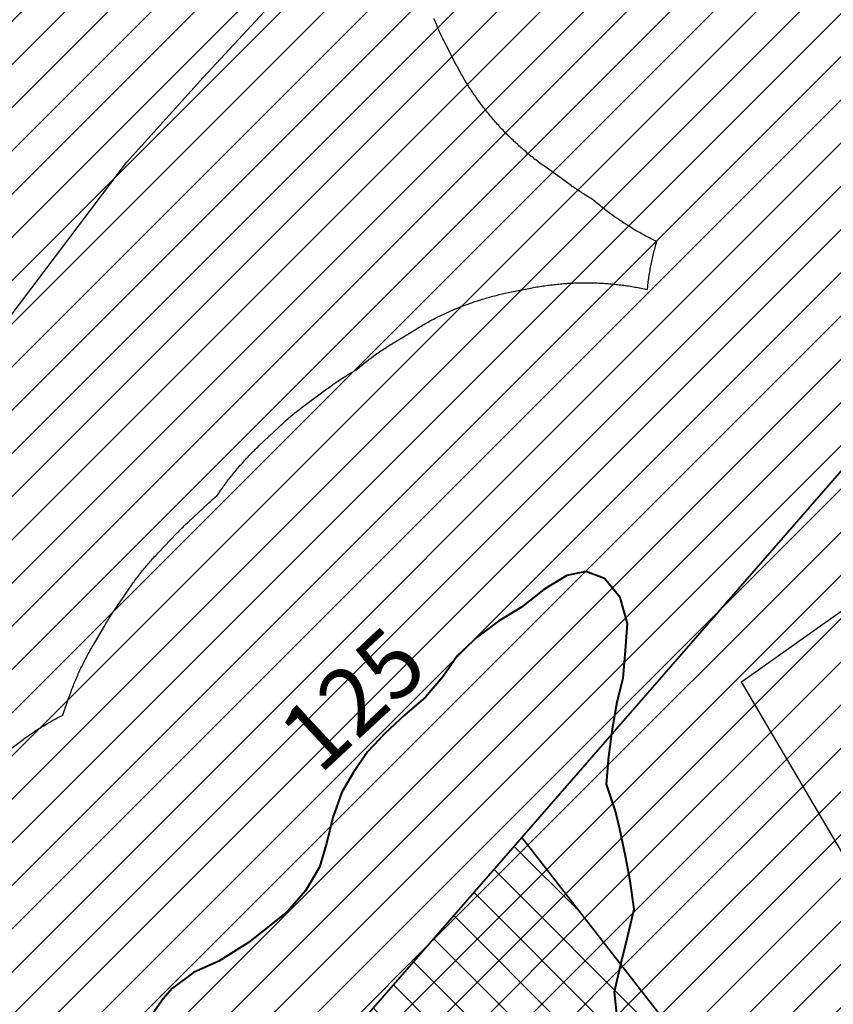
# Model space of a CAD drawing. Units: metres. Extents: x 767866 to 771411, y 9290283 to 9293515.
# Drawn here: x 770575 to 770660, y 9292179 to 9292281 of the extents above; entities that cross this region are included whole.
import ezdxf

# ---------------------------------------------------------------- set-up
doc = ezdxf.new("R2010")
doc.units = ezdxf.units.M
for name, color, linetype in [('AREA_AFETADA', 254, 'Continuous'), ('CAMPO DE FUTEBOL QUADRA DE ESPORTE', 7, 'Continuous'), ('LOTE', 25, 'Continuous'), ('MISTO', 40, 'Continuous'), ('PECUARIA', 70, 'Continuous'), ('VALA', 5, 'TRACO_38')]:
    doc.layers.add(name, color=color, linetype=linetype)
doc.layers.add('CURVA 125', color=160, linetype='Continuous', lineweight=40)
doc.layers.add('PERIMETRO_LOTE', color=7, linetype='Continuous', lineweight=35)
doc.styles.add('ROMANS', font='ROMANS', dxfattribs={"height": 1})
doc.linetypes.add('TRACO_38', pattern='A,5,[134,AEROSAT.SHX,S=0.5,R=0,X=0,Y=0],-5,5', length=15)

msp = doc.modelspace()

# ---------------------------------------------------------------- hatches: boundary and pattern name
at = {"layer": 'LOTE'}
h = msp.add_hatch(dxfattribs=at)
h.set_pattern_fill('ANSI31', color=256, style=0)
h.paths.add_polyline_path([(770734.17, 9292196), (770721.95, 9292223.11), (770721.95, 9292223.11), (770713.96, 9292229.92), (770713.96, 9292229.92), (770705.36, 9292243.32), (770697.13, 9292255.05), (770695.23, 9292273.77), (770627.36, 9292195.86), (770717.25, 9292080.51), (770773.6, 9292119.21), (770758.78, 9292146.48), (770750.45, 9292161.8), (770750.43, 9292161.84), (770744.77, 9292172.47), (770744.77, 9292172.47)])
at = {"layer": 'MISTO'}
h = msp.add_hatch(dxfattribs=at)
h.set_pattern_fill('ANSI37', color=256, style=0)
h.paths.add_polyline_path([(770717.25, 9292080.51), (770627.36, 9292195.86), (770581.96, 9292143.75), (770660.55, 9292040.31)])
at = {"layer": 'PECUARIA'}
h = msp.add_hatch(dxfattribs=at)
h.set_pattern_fill('ANSI31', color=256, style=0)
h.paths.add_polyline_path([(770231.37, 9292539.11), (770226.19, 9292501.36), (770237.7, 9292499.36), (770256.9, 9292431.63), (770258.36, 9292415.41), (770289.03, 9292398.52), (770296.55, 9292394.14), (770276.05, 9292367.18), (770581.96, 9292143.75), (770627.36, 9292195.86), (770695.23, 9292273.77), (770694.19, 9292284.06), (770691.49, 9292305.13)])

# ---------------------------------------------------------------- linework, layer by layer
at = {"layer": 'AREA_AFETADA', "flags": 128}
msp.add_lwpolyline([(770573.21, 9292204.33), (770575.4, 9292205.95), (770575.53, 9292206.05), (770575.66, 9292206.15), (770575.79, 9292206.24), (770575.93, 9292206.33), (770576.06, 9292206.43), (770576.19, 9292206.52), (770576.32, 9292206.61), (770576.46, 9292206.7), (770576.59, 9292206.79), (770576.73, 9292206.88), (770576.86, 9292206.97), (770577, 9292207.06), (770577.13, 9292207.14), (770577.27, 9292207.23), (770577.41, 9292207.32), (770577.55, 9292207.4), (770577.68, 9292207.48), (770577.82, 9292207.57), (770577.96, 9292207.65), (770578.1, 9292207.73), (770578.24, 9292207.81), (770578.38, 9292207.89), (770578.52, 9292207.97), (770578.66, 9292208.05), (770578.8, 9292208.13), (770578.95, 9292208.21), (770579.09, 9292208.29), (770579.23, 9292208.36), (770579.37, 9292208.44), (770579.52, 9292208.51), (770579.66, 9292208.58), (770579.66, 9292208.59), (770580.3, 9292210.41), (770580.35, 9292210.56), (770580.41, 9292210.72), (770580.46, 9292210.87), (770580.52, 9292211.03), (770580.58, 9292211.19), (770580.64, 9292211.34), (770580.7, 9292211.49), (770580.76, 9292211.65), (770580.82, 9292211.8), (770580.88, 9292211.96), (770580.95, 9292212.11), (770581.01, 9292212.26), (770581.07, 9292212.42), (770581.14, 9292212.57), (770581.21, 9292212.72), (770581.27, 9292212.87), (770581.34, 9292213.02), (770581.41, 9292213.17), (770581.48, 9292213.32), (770581.55, 9292213.47), (770581.62, 9292213.62), (770581.7, 9292213.77), (770581.77, 9292213.92), (770581.84, 9292214.07), (770581.92, 9292214.22), (770581.99, 9292214.36), (770582.07, 9292214.51), (770582.15, 9292214.66), (770582.23, 9292214.8), (770582.31, 9292214.95), (770582.39, 9292215.09), (770582.47, 9292215.24), (770582.55, 9292215.38), (770582.63, 9292215.53), (770582.71, 9292215.67), (770582.8, 9292215.81), (770583.98, 9292217.82), (770584.06, 9292217.96), (770584.14, 9292218.1), (770584.23, 9292218.24), (770584.31, 9292218.37), (770584.4, 9292218.51), (770584.49, 9292218.65), (770584.57, 9292218.79), (770584.66, 9292218.92), (770584.75, 9292219.06), (770584.84, 9292219.2), (770584.93, 9292219.33), (770585.02, 9292219.47), (770586.51, 9292221.65), (770586.6, 9292221.78), (770586.69, 9292221.92), (770586.78, 9292222.05), (770586.88, 9292222.18), (770586.97, 9292222.31), (770587.06, 9292222.44), (770587.16, 9292222.57), (770587.26, 9292222.7), (770587.35, 9292222.83), (770587.45, 9292222.95), (770587.55, 9292223.08), (770587.64, 9292223.21), (770587.74, 9292223.33), (770587.84, 9292223.46), (770587.94, 9292223.59), (770588.05, 9292223.71), (770588.15, 9292223.83), (770588.25, 9292223.96), (770588.35, 9292224.08), (770588.46, 9292224.2), (770588.56, 9292224.33), (770588.67, 9292224.45), (770588.77, 9292224.57), (770588.88, 9292224.69), (770588.98, 9292224.81), (770589.09, 9292224.93), (770589.2, 9292225.05), (770589.31, 9292225.17), (770589.42, 9292225.28), (770589.53, 9292225.4), (770589.64, 9292225.52), (770591.48, 9292227.44), (770591.59, 9292227.55), (770591.7, 9292227.67), (770591.81, 9292227.78), (770591.93, 9292227.89), (770592.04, 9292228), (770592.15, 9292228.12), (770592.26, 9292228.23), (770592.38, 9292228.34), (770592.49, 9292228.45), (770592.61, 9292228.55), (770592.72, 9292228.66), (770594.77, 9292230.57), (770594.88, 9292230.67), (770594.99, 9292230.77), (770595.11, 9292230.87), (770595.22, 9292230.97), (770595.33, 9292231.07), (770595.44, 9292231.17), (770595.71, 9292231.4), (770595.89, 9292231.68), (770595.99, 9292231.81), (770596.08, 9292231.95), (770596.17, 9292232.08), (770596.27, 9292232.22), (770596.36, 9292232.35), (770596.46, 9292232.48), (770596.56, 9292232.61), (770596.66, 9292232.75), (770596.75, 9292232.88), (770596.85, 9292233.01), (770596.95, 9292233.14), (770597.05, 9292233.27), (770597.16, 9292233.39), (770597.26, 9292233.52), (770597.36, 9292233.65), (770597.46, 9292233.78), (770597.57, 9292233.9), (770597.67, 9292234.03), (770597.78, 9292234.16), (770597.89, 9292234.28), (770597.99, 9292234.4), (770598.1, 9292234.53), (770598.21, 9292234.65), (770598.32, 9292234.77), (770598.43, 9292234.9), (770598.54, 9292235.02), (770598.65, 9292235.14), (770598.76, 9292235.26), (770598.87, 9292235.38), (770598.99, 9292235.5), (770599.1, 9292235.61), (770599.21, 9292235.73), (770599.33, 9292235.85), (770599.44, 9292235.97), (770599.56, 9292236.08), (770599.68, 9292236.2), (770599.79, 9292236.31), (770599.91, 9292236.42), (770600.03, 9292236.54), (770602.09, 9292238.49), (770602.2, 9292238.6), (770602.32, 9292238.71), (770602.44, 9292238.82), (770602.56, 9292238.92), (770602.68, 9292239.03), (770602.79, 9292239.14), (770602.91, 9292239.24), (770603.04, 9292239.35), (770603.16, 9292239.45), (770603.28, 9292239.56), (770603.4, 9292239.66), (770603.52, 9292239.76), (770603.65, 9292239.87), (770603.77, 9292239.97), (770603.89, 9292240.07), (770604.02, 9292240.17), (770604.14, 9292240.27), (770604.27, 9292240.37), (770604.4, 9292240.47), (770604.52, 9292240.56), (770604.65, 9292240.66), (770604.78, 9292240.76), (770604.91, 9292240.85), (770607.1, 9292242.47), (770607.23, 9292242.56), (770607.36, 9292242.66), (770607.49, 9292242.76), (770607.63, 9292242.85), (770607.76, 9292242.95), (770607.9, 9292243.04), (770608.03, 9292243.13), (770608.17, 9292243.23), (770608.31, 9292243.32), (770608.44, 9292243.41), (770608.58, 9292243.5), (770608.72, 9292243.59), (770608.86, 9292243.67), (770609, 9292243.76), (770609.14, 9292243.85), (770609.28, 9292243.94), (770609.42, 9292244.02), (770610.09, 9292244.42), (770610.85, 9292245.04), (770610.98, 9292245.14), (770611.11, 9292245.24), (770611.24, 9292245.34), (770611.37, 9292245.44), (770611.5, 9292245.54), (770611.63, 9292245.64), (770611.76, 9292245.74), (770611.89, 9292245.84), (770612.02, 9292245.93), (770612.16, 9292246.03), (770612.29, 9292246.13), (770612.43, 9292246.22), (770612.56, 9292246.31), (770612.7, 9292246.41), (770612.83, 9292246.5), (770612.97, 9292246.59), (770613.11, 9292246.68), (770613.24, 9292246.77), (770613.38, 9292246.86), (770613.52, 9292246.95), (770613.66, 9292247.04), (770613.8, 9292247.13), (770613.94, 9292247.21), (770614.08, 9292247.3), (770616.47, 9292248.75), (770616.61, 9292248.83), (770616.76, 9292248.92), (770616.9, 9292249), (770617.04, 9292249.09), (770617.18, 9292249.17), (770617.33, 9292249.25), (770617.47, 9292249.33), (770617.62, 9292249.41), (770617.76, 9292249.49), (770617.91, 9292249.57), (770618.05, 9292249.64), (770618.2, 9292249.72), (770618.35, 9292249.8), (770618.49, 9292249.87), (770618.64, 9292249.94), (770618.79, 9292250.02), (770618.94, 9292250.09), (770619.09, 9292250.16), (770619.23, 9292250.23), (770619.38, 9292250.3), (770619.53, 9292250.37), (770619.68, 9292250.44), (770619.84, 9292250.51), (770619.99, 9292250.57), (770620.14, 9292250.64), (770620.29, 9292250.7), (770620.44, 9292250.77), (770620.59, 9292250.83), (770620.75, 9292250.89), (770620.9, 9292250.96), (770621.05, 9292251.02), (770621.21, 9292251.08), (770621.36, 9292251.14), (770621.52, 9292251.19), (770621.67, 9292251.25), (770621.83, 9292251.31), (770621.98, 9292251.36), (770622.14, 9292251.42), (770622.29, 9292251.47), (770622.45, 9292251.53), (770622.61, 9292251.58), (770622.76, 9292251.63), (770622.92, 9292251.68), (770623.08, 9292251.73), (770623.23, 9292251.78), (770623.39, 9292251.83), (770623.55, 9292251.87), (770623.71, 9292251.92), (770623.87, 9292251.97), (770624.03, 9292252.01), (770624.19, 9292252.05), (770624.35, 9292252.1), (770624.51, 9292252.14), (770624.67, 9292252.18), (770624.83, 9292252.22), (770624.99, 9292252.26), (770625.15, 9292252.3), (770625.31, 9292252.33), (770625.47, 9292252.37), (770625.63, 9292252.41), (770625.79, 9292252.44), (770625.95, 9292252.47), (770626.11, 9292252.51), (770628.08, 9292252.9), (770628.25, 9292252.94), (770628.41, 9292252.97), (770628.57, 9292253), (770628.73, 9292253.03), (770628.9, 9292253.06), (770629.06, 9292253.08), (770629.22, 9292253.11), (770629.39, 9292253.14), (770629.55, 9292253.16), (770629.71, 9292253.18), (770629.88, 9292253.21), (770630.04, 9292253.23), (770630.21, 9292253.25), (770630.37, 9292253.27), (770630.53, 9292253.29), (770630.7, 9292253.31), (770630.86, 9292253.33), (770631.03, 9292253.34), (770631.19, 9292253.36), (770631.36, 9292253.38), (770631.52, 9292253.39), (770631.69, 9292253.4), (770631.85, 9292253.41), (770632.02, 9292253.43), (770632.18, 9292253.44), (770632.35, 9292253.45), (770632.51, 9292253.45), (770632.68, 9292253.46), (770632.84, 9292253.47), (770633.01, 9292253.47), (770633.17, 9292253.48), (770633.34, 9292253.48), (770633.5, 9292253.49), (770633.67, 9292253.49), (770633.84, 9292253.49), (770634, 9292253.49), (770634.17, 9292253.49), (770634.33, 9292253.49), (770634.5, 9292253.49), (770634.66, 9292253.48), (770634.83, 9292253.48), (770634.99, 9292253.47), (770635.16, 9292253.47), (770635.32, 9292253.46), (770635.49, 9292253.45), (770635.65, 9292253.45), (770635.82, 9292253.44), (770635.98, 9292253.43), (770636.15, 9292253.41), (770636.31, 9292253.4), (770636.48, 9292253.39), (770636.64, 9292253.37), (770636.81, 9292253.36), (770636.97, 9292253.34), (770637.14, 9292253.33), (770637.3, 9292253.31), (770637.47, 9292253.29), (770637.63, 9292253.27), (770637.8, 9292253.25), (770637.96, 9292253.23), (770638.12, 9292253.21), (770638.29, 9292253.18), (770638.45, 9292253.16), (770638.61, 9292253.13), (770638.78, 9292253.11), (770638.94, 9292253.08), (770639.1, 9292253.05), (770639.27, 9292253.02), (770639.43, 9292252.99), (770639.59, 9292252.96), (770639.76, 9292252.93), (770639.92, 9292252.9), (770640.08, 9292252.87), (770640.24, 9292252.83), (770640.39, 9292252.8), (770640.43, 9292253.11), (770640.45, 9292253.27), (770640.47, 9292253.44), (770640.49, 9292253.6), (770640.51, 9292253.76), (770640.54, 9292253.93), (770640.56, 9292254.09), (770640.59, 9292254.25), (770640.61, 9292254.42), (770640.64, 9292254.58), (770640.67, 9292254.74), (770640.7, 9292254.9), (770640.73, 9292255.07), (770640.76, 9292255.23), (770640.79, 9292255.39), (770640.82, 9292255.55), (770640.86, 9292255.71), (770640.89, 9292255.87), (770640.93, 9292256.03), (770640.96, 9292256.19), (770641, 9292256.35), (770641.04, 9292256.52), (770641.07, 9292256.68), (770641.11, 9292256.84), (770641.16, 9292257), (770641.2, 9292257.15), (770641.24, 9292257.31), (770641.28, 9292257.47), (770641.33, 9292257.63), (770641.37, 9292257.77), (770641.2, 9292257.85), (770641.05, 9292257.92), (770640.91, 9292258), (770640.76, 9292258.07), (770640.61, 9292258.15), (770640.47, 9292258.22), (770640.32, 9292258.3), (770640.17, 9292258.38), (770640.03, 9292258.46), (770639.88, 9292258.54), (770639.74, 9292258.62), (770639.6, 9292258.7), (770639.45, 9292258.78), (770639.31, 9292258.86), (770639.17, 9292258.94), (770639.02, 9292259.03), (770638.88, 9292259.11), (770638.74, 9292259.2), (770638.6, 9292259.29), (770638.46, 9292259.37), (770638.32, 9292259.46), (770638.18, 9292259.55), (770638.04, 9292259.64), (770637.9, 9292259.73), (770637.77, 9292259.82), (770637.63, 9292259.91), (770637.49, 9292260), (770637.36, 9292260.1), (770637.22, 9292260.19), (770637.09, 9292260.29), (770636.95, 9292260.38), (770636.82, 9292260.48), (770636.68, 9292260.57), (770636.55, 9292260.67), (770636.42, 9292260.77), (770636.29, 9292260.87), (770636.15, 9292260.97), (770636.02, 9292261.07), (770635.89, 9292261.17), (770635.76, 9292261.27), (770635.63, 9292261.38), (770635.51, 9292261.48), (770635.38, 9292261.58), (770635.25, 9292261.69), (770635.12, 9292261.79), (770635, 9292261.9), (770634.87, 9292262.01), (770634.75, 9292262.11), (770634.71, 9292262.14), (770634.7, 9292262.15), (770634.57, 9292262.23), (770634.43, 9292262.31), (770634.3, 9292262.39), (770634.17, 9292262.47), (770634.03, 9292262.55), (770633.9, 9292262.64), (770633.77, 9292262.72), (770633.63, 9292262.81), (770633.5, 9292262.89), (770633.37, 9292262.98), (770633.24, 9292263.07), (770633.11, 9292263.15), (770632.98, 9292263.24), (770632.85, 9292263.33), (770632.72, 9292263.42), (770632.59, 9292263.51), (770632.46, 9292263.6), (770632.33, 9292263.69), (770629.6, 9292265.66), (770629.47, 9292265.76), (770629.34, 9292265.86), (770629.2, 9292265.96), (770629.07, 9292266.05), (770628.94, 9292266.15), (770628.81, 9292266.25), (770628.68, 9292266.35), (770628.55, 9292266.46), (770628.42, 9292266.56), (770628.29, 9292266.66), (770628.17, 9292266.76), (770628.04, 9292266.87), (770627.91, 9292266.97), (770627.79, 9292267.08), (770627.66, 9292267.19), (770627.54, 9292267.29), (770627.41, 9292267.4), (770627.29, 9292267.51), (770627.17, 9292267.62), (770627.05, 9292267.73), (770626.92, 9292267.84), (770626.8, 9292267.95), (770626.68, 9292268.06), (770626.56, 9292268.17), (770626.44, 9292268.29), (770626.32, 9292268.4), (770626.21, 9292268.52), (770626.09, 9292268.63), (770625.97, 9292268.75), (770625.86, 9292268.86), (770625.74, 9292268.98), (770625.63, 9292269.1), (770625.51, 9292269.21), (770625.4, 9292269.33), (770625.29, 9292269.45), (770625.17, 9292269.57), (770625.06, 9292269.69), (770624.95, 9292269.82), (770624.84, 9292269.94), (770624.73, 9292270.06), (770624.62, 9292270.18), (770624.51, 9292270.31), (770624.41, 9292270.43), (770624.3, 9292270.56), (770624.19, 9292270.68), (770624.09, 9292270.81), (770623.98, 9292270.93), (770623.88, 9292271.06), (770623.78, 9292271.19), (770623.67, 9292271.32), (770623.57, 9292271.45), (770623.47, 9292271.58), (770623.37, 9292271.71), (770623.27, 9292271.84), (770623.17, 9292271.97), (770623.07, 9292272.1), (770622.97, 9292272.23), (770622.88, 9292272.36), (770622.78, 9292272.5), (770622.68, 9292272.63), (770622.59, 9292272.76), (770622.5, 9292272.9), (770622.4, 9292273.03), (770622.31, 9292273.17), (770622.22, 9292273.31), (770622.13, 9292273.44), (770622.04, 9292273.58), (770621.95, 9292273.72), (770621.86, 9292273.86), (770621.77, 9292274), (770621.68, 9292274.13), (770621.6, 9292274.27), (770621.51, 9292274.41), (770621.43, 9292274.56), (770621.34, 9292274.7), (770621.26, 9292274.84), (770621.18, 9292274.98), (770621.09, 9292275.12), (770621.01, 9292275.27), (770620.93, 9292275.41), (770620.85, 9292275.55), (770620.77, 9292275.7), (770620.7, 9292275.84), (770620.62, 9292275.99), (770620.54, 9292276.13), (770619.53, 9292278.09), (770619.45, 9292278.23), (770619.37, 9292278.38), (770619.3, 9292278.53), (770619.23, 9292278.67), (770619.15, 9292278.82), (770619.08, 9292278.97), (770619.01, 9292279.12), (770618.94, 9292279.27), (770618.87, 9292279.42), (770618.8, 9292279.57), (770618.73, 9292279.72), (770618.67, 9292279.87), (770618.6, 9292280.02), (770618.54, 9292280.18), (770618.47, 9292280.33), (770618.41, 9292280.48), (770618.35, 9292280.63), (770618.28, 9292280.79), (770618.22, 9292280.94)], dxfattribs=at)
at = {"layer": 'CAMPO DE FUTEBOL QUADRA DE ESPORTE', "elevation": 124.39, "flags": 128}
for points in [[(770657.27, 9292200), (770650.18, 9292212.02), (770694.1, 9292243.17), (770718.94, 9292200)], [(770718.94, 9292200), (770746.82, 9292151.54), (770698.5, 9292130.16), (770657.27, 9292200)]]:
    msp.add_lwpolyline(points, dxfattribs=at)
at = {"layer": 'CURVA 125', "elevation": 125, "flags": 128}
msp.add_lwpolyline([(770637.26, 9292177.19), (770636.97, 9292179.85), (770637.62, 9292182.71), (770638.33, 9292185.52), (770639.02, 9292188.43), (770638.59, 9292191.37), (770638.13, 9292193.91), (770637.53, 9292196.74), (770637.07, 9292198.6), (770636.15, 9292201.4), (770636.39, 9292204.28), (770636.76, 9292207.17), (770637.27, 9292209.97), (770637.89, 9292212.43), (770638.13, 9292215.3), (770638.32, 9292218.08), (770637.56, 9292220.81), (770635.94, 9292222.77), (770633.99, 9292223.49), (770632.02, 9292223.1), (770629.63, 9292221.64), (770627.3, 9292219.78), (770624.92, 9292218.34), (770622.73, 9292216.72), (770620.67, 9292214.77), (770619.16, 9292212.55), (770617.33, 9292210.46), (770615.2, 9292208.6), (770613.15, 9292206.69), (770611.31, 9292204.77), (770609.82, 9292202.58), (770608.64, 9292200.58), (770607.73, 9292197.96), (770607.06, 9292195.25), (770606.34, 9292192.79), (770604.88, 9292190.31), (770603.05, 9292188.22), (770601.1, 9292186.67), (770598.97, 9292184.95), (770595.88, 9292183.03), (770593.23, 9292181.83), (770591.04, 9292180.21), (770590.09, 9292179.12), (770587.56, 9292175.51)], dxfattribs=at)
at = {"layer": 'LOTE'}
msp.add_lwpolyline([(770734.17, 9292196), (770721.95, 9292223.11), (770721.95, 9292223.11), (770713.96, 9292229.92), (770713.96, 9292229.92), (770705.36, 9292243.32), (770697.13, 9292255.05), (770695.23, 9292273.77), (770627.36, 9292195.86), (770717.25, 9292080.51), (770773.6, 9292119.21), (770758.78, 9292146.48), (770750.45, 9292161.8), (770750.43, 9292161.84), (770744.77, 9292172.47), (770744.77, 9292172.47)], close=True, dxfattribs=at)
at = {"layer": 'MISTO'}
msp.add_lwpolyline([(770717.25, 9292080.51), (770627.36, 9292195.86), (770581.96, 9292143.75), (770660.55, 9292040.31)], close=True, dxfattribs=at)
at = {"layer": 'PECUARIA'}
msp.add_lwpolyline([(770231.37, 9292539.11), (770226.19, 9292501.36), (770237.7, 9292499.36), (770256.9, 9292431.63), (770258.36, 9292415.41), (770289.03, 9292398.52), (770296.55, 9292394.14), (770276.05, 9292367.18), (770581.96, 9292143.75), (770627.36, 9292195.86), (770695.23, 9292273.77), (770694.19, 9292284.06), (770691.49, 9292305.13)], close=True, dxfattribs=at)
at = {"layer": 'PERIMETRO_LOTE', "lineweight": -3, "const_width": 0.1}
msp.add_lwpolyline([(770231.37, 9292539.11), (770226.19, 9292501.36), (770237.7, 9292499.36), (770256.9, 9292431.63), (770258.36, 9292415.41), (770289.03, 9292398.52), (770296.55, 9292394.14), (770276.05, 9292367.18), (770581.96, 9292143.75), (770695.23, 9292273.77), (770694.19, 9292284.06), (770691.49, 9292305.13), (770231.37, 9292539.11)], close=True, dxfattribs=at)
at = {"layer": 'PERIMETRO_LOTE', "const_width": 0.1}
for points in [[(770695.23, 9292273.77), (770627.36, 9292195.86), (770717.25, 9292080.51), (770773.6, 9292119.21), (770750.43, 9292161.84), (770744.77, 9292172.47), (770721.95, 9292223.11), (770713.96, 9292229.92), (770705.36, 9292243.32), (770697.13, 9292255.05), (770695.23, 9292273.77)], [(770627.36, 9292195.86), (770581.96, 9292143.75), (770660.55, 9292040.31), (770717.25, 9292080.51), (770627.36, 9292195.86)]]:
    msp.add_lwpolyline(points, dxfattribs=at)
at = {"layer": 'VALA', "elevation": 123.42, "flags": 128}
msp.add_lwpolyline([(770522.3, 9292200), (770525.16, 9292201.34), (770528.38, 9292202.33), (770531.08, 9292203.17), (770535.91, 9292203.96), (770539.85, 9292205.18), (770543.31, 9292207.33), (770558.12, 9292228.05), (770564.54, 9292236.48), (770571.06, 9292245.89), (770577.73, 9292254.68), (770586.29, 9292265.99), (770594.24, 9292274.8), (770600.6, 9292281.66), (770608.57, 9292288.85), (770621.42, 9292300.8), (770626.48, 9292308.85)], dxfattribs=at)

# ---------------------------------------------------------------- texts
at = {"layer": 'CURVA 125', "style": 'ROMANS'}
msp.add_text('125', height=7, rotation=42.9174, dxfattribs=at).set_placement((770606.33, 9292202.28, 125))

doc.saveas('drawing.dxf')
